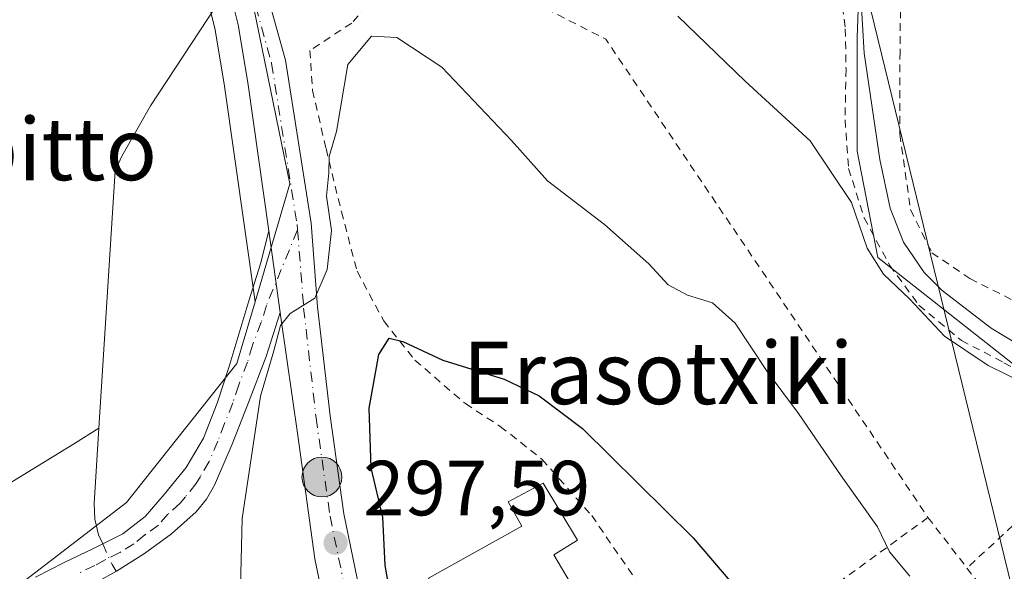
# Model space of a CAD drawing. Units: metres. Extents: x 583177 to 586602, y 4761316 to 4763680.
# Drawn here: x 584743 to 584870, y 4762992 to 4763063 of the extents above; entities that cross this region are included whole.
import ezdxf
from ezdxf.enums import TextEntityAlignment as Align

# ---------------------------------------------------------------- set-up
doc = ezdxf.new("R2010")
doc.units = ezdxf.units.M
doc.header["$MEASUREMENT"] = 0
doc.linetypes.add('DGN Style 2', pattern=[1.6480167562047852, 0.988810053722871, -0.6592067024819142])
doc.linetypes.add('DGN Style 4', pattern=[2.6384748266838614, 1.318413404963828, -0.6592067024819142, 0.001648016756204785, -0.6592067024819142])
for name, color, linetype, lineweight in [('Alambrada', 7, 'DGN Style 2', 0), ('Carretera de calzada única Cxs', 7, 'Continuous', 13), ('Carretera de calzada única eje', 7, 'DGN Style 4', 0), ('Corriente natural lineal', 142, 'Continuous', 13), ('Corriente natural lineal oculto', 9, 'DGN Style 4', 13), ('Curva de nivel maestra', 30, 'Continuous', 30), ('Curva de nivel normal', 30, 'Continuous', 0), ('Edificación Cxs', 1, 'Continuous', 13), ('Espacio natural protegido', 121, 'Continuous', 13), ('Instalación de energía eléctrica Cxs', 135, 'Continuous', 0), ('Núcleo urbano CxS', 7, 'Continuous', 0), ('Pista pavimentada Cxs', 135, 'Continuous', 0), ('Pista pavimentada eje', 135, 'DGN Style 4', 0), ('Prado CxS', 92, 'Continuous', 0), ('Punto de cota en terreno', 7, 'Continuous', 0), ('Punto kilométrico de carretera', 7, 'Continuous', 0), ('Rótulo de punto de cota en terreno', 7, 'Continuous', 0), ('Tendido', 6, 'Continuous', 0), ('Texto cartográfico', 7, 'Continuous', 0)]:
    doc.layers.add(name, color=color, linetype=linetype, lineweight=lineweight)
doc.styles.add('Style-Arial', font='txt')

# ---------------------------------------------------------------- blocks, each defined once
blk = doc.blocks.new('5PATER')
at = {"layer": 'Instalación de energía eléctrica Cxs', "linetype": 'Continuous', "lineweight": 0}
h = blk.add_hatch(color=51, dxfattribs=at)
edge = h.paths.add_edge_path()
edge.add_ellipse((0, 0), major_axis=(-0.1095731443231308, -0.1110710700762829), ratio=0.9994222409660322, start_angle=0, end_angle=360)
blk = doc.blocks.new('5HITCA')
at = {"layer": 'Espacio natural protegido', "linetype": 'Continuous', "lineweight": 0}
h = blk.add_hatch(color=1, dxfattribs=at)
edge = h.paths.add_edge_path()
edge.add_arc((0, 0), 0.2558578010358639, 0, 360)
at = {"layer": 'Espacio natural protegido', "color": 7, "linetype": 'Continuous', "lineweight": 0}
blk.add_circle((0, 0), 0.2558578010358639, dxfattribs=at)

msp = doc.modelspace()

# ---------------------------------------------------------------- linework, layer by layer
at = {"layer": 'Alambrada', "color": 7, "linetype": 'DGN Style 2', "lineweight": 0, "extrusion": (0.06666050725388428, 0.07042465707981405, 0.9952872672991679), "elevation": 374712.5117128012, "flags": 128}
msp.add_lwpolyline([(2849581.48613205, -3842957.910299737), (2849554.279309457, -3842965.979773737), (2849482.047093842, -3842949.758326321)], dxfattribs=at)
at = {"layer": 'Alambrada', "color": 7, "linetype": 'DGN Style 2', "lineweight": 0, "extrusion": (0.2713886447299465, 0.1971867275277636, 0.9420539252073283), "elevation": 1098201.728111445, "flags": 128}
msp.add_lwpolyline([(3509485.626151306, -3083128.906220914), (3509485.626151306, -3083095.98500407)], dxfattribs=at)
at = {"layer": 'Alambrada', "color": 7, "linetype": 'DGN Style 2', "lineweight": 0, "extrusion": (-0.0235157803680321, 0.03047645136055782, 0.999258822320899), "elevation": 131699.9262768368, "flags": 128}
msp.add_lwpolyline([(-3372715.31266221, -3411109.320634136), (-3372715.31266221, -3411101.129796932)], dxfattribs=at)
at = {"layer": 'Alambrada', "color": 7, "linetype": 'DGN Style 2', "lineweight": 0, "extrusion": (-0.03713013573785277, 0.04800157189419869, 0.9981569025537893), "elevation": 207209.0607922252, "flags": 128}
msp.add_lwpolyline([(-3376804.990318778, -3403294.996181375), (-3376804.990318778, -3403291.361079675)], dxfattribs=at)
at = {"layer": 'Alambrada', "color": 7, "linetype": 'DGN Style 2', "lineweight": 0}
for points in [[(584845.3901000004, 4763116.9001, 287.2433000000019), (584846.7500999998, 4763116.520099999, 287.7118000000046), (584852.3701, 4763114.960100001, 289.5276000000013), (584858.0701000001, 4763113.130100001, 290.9254999999976), (584863.8601000002, 4763110.620100001, 295.0026000000071), (584868.3101000004, 4763105.6801, 299.6861000000063), (584868.7500999998, 4763099.0101, 298.067200000005), (584867.5100999996, 4763092.6601, 292.0908999999957), (584864.2301000003, 4763086.720100001, 289.2041000000027), (584860.0500999996, 4763081.890100001, 289.6836999999941), (584857.6201, 4763076.3301, 292.9345999999932), (584856.3701, 4763067.3301, 292.124100000001), (584856.2801000001, 4763058.720100001, 292.9437999999937), (584856.2600999996, 4763048.1601, 294.3365000000049), (584857.6201, 4763038.4801, 292.7893999999943), (584860.3701, 4763032.940099999, 291.8145999999979), (584865.2500999998, 4763029.610099999, 292.1269000000029), (584870.8501000004, 4763026.800100001, 296.2038999999932), (584878.8701, 4763022.640100001, 296.1622999999963), (584890.8201000001, 4763015.920100001, 291.8053000000073), (584911.0500999996, 4763034.340100001, 290.8766000000033), (584927.2500999998, 4763048.520099999, 292.3503999999957), (584938.6700999998, 4763058.120100001, 295.0834000000032), (584940.6700999998, 4763058.5801, 296.030700000003)], [(584793.2301000003, 4763073.210100001, 293.4839999999967), (584793.2500999998, 4763071.600099999, 294.0274000000064), (584791.1001000004, 4763068.300100001, 295.0233000000007), (584785.9200999998, 4763062.4001, 296.3222999999998), (584780.5500999996, 4763058.890100001, 295.1674000000057), (584780.8901000004, 4763053.770099999, 294.7538999999961), (584782.6201, 4763046.300100001, 294.843399999998), (584784.6001000004, 4763038.1801, 295.5497000000032), (584786.6101000002, 4763030.550100001, 298.3179999999993), (584790.0301000001, 4763024.1801, 301.0835999999982), (584794.0301000001, 4763019.140100001, 305.2146000000066), (584800.5100999996, 4763013.5701, 310.8810999999987), (584804.9801000003, 4763010.6601, 309.3963999999978), (584810.3300999999, 4763006.440099999, 303.2531000000017), (584816.7100999998, 4762999.200099999, 302.3193000000028), (584822.8501000004, 4762990.3201, 303.9446999999927), (584831.1001000004, 4762978.770099999, 305.815499999997)], [(584847.4600999998, 4763070.220100001, 291.4572999999946), (584848.6700999998, 4763066.1501, 290.6520000000019), (584849.2600999996, 4763061.6801, 290.3304000000062), (584849.3501000004, 4763056.5101, 291.3190999999933), (584849.2301000003, 4763049.970100001, 292.7173999999941), (584849.6901000004, 4763043.7601, 298.5488000000041), (584851.6700999998, 4763037.420100001, 295.2774000000064), (584854.9501, 4763031.340100001, 292.9943000000058), (584858.6901000004, 4763026.210100001, 291.8175999999949), (584864.1501000002, 4763021.6801, 294.0622000000003), (584869.6201, 4763018.8301, 294.6589999999997), (584875.1201, 4763015.7401, 298.9060999999929), (584884.0701000001, 4763010.2401, 296.0663000000059), (584864.8701, 4762992.4801, 294.5898000000016)]]:
    msp.add_polyline3d(points, dxfattribs=at)
at = {"layer": 'Carretera de calzada única Cxs', "color": 7, "linetype": 'Continuous', "lineweight": 13, "extrusion": (-0.009999226673627034, 0.07057999619011839, 0.9974560038436444), "elevation": 330621.0000718769, "flags": 128}
msp.add_lwpolyline([(-1247112.010192851, -4622106.985828944), (-1247112.01019285, -4622096.401522445)], dxfattribs=at)
at = {"layer": 'Carretera de calzada única Cxs', "color": 7, "linetype": 'Continuous', "lineweight": 13}
for points in [[(584775.2655999997, 4763035.733899999, 294.0044999999955), (584772.5701000001, 4763054.7601, 292.2547999999952), (584771.3300999999, 4763062.1601, 291.5252999999939), (584769.0000999998, 4763071.610099999, 291.1875), (584768.2200999996, 4763076.550100001, 292.020199999999), (584768.0000999998, 4763079.4001, 291.5991999999969), (584767.9001000002, 4763084.2501, 290.9440999999933), (584770.7500999998, 4763112.7501, 291.9048999999941), (584772.7001, 4763132.780099999, 296.0213999999978), (584773.7200999996, 4763147.720100001, 301.859500000006), (584774.8501000004, 4763156.0601, 302.8466000000044), (584776.7701000003, 4763165.840100001, 296.979800000001), (584778.7901, 4763174.1801, 294.7771999999969), (584779.9600999998, 4763178.7501, 294.626099999994), (584781.2600999996, 4763181.880100001, 290.6527999999962), (584782.4801000003, 4763183.9301, 287.7369000000036)], [(584782.2301000003, 4762988.700099999, 298.1867000000057), (584781.1700999998, 4762993.6801, 297.7934999999998), (584778.9901000002, 4763009.470100001, 297.7360999999946), (584776.8400999998, 4763024.620100001, 294.8010000000068), (584776.7465000004, 4763025.280900001, 294.7590000000055), (584775.2654999997, 4763035.733899999, 294.0044999999955), (584772.5701000001, 4763054.7601, 292.2547999999952), (584771.3300999999, 4763062.1601, 291.5252999999939), (584769.0000999998, 4763071.610099999, 291.1875), (584768.2200999996, 4763076.550100001, 292.020199999999), (584768.0000999998, 4763079.4001, 291.5991999999969), (584767.9001000002, 4763084.2501, 290.9440999999933), (584770.7500999998, 4763112.7501, 291.9048999999941), (584772.7001, 4763132.780099999, 296.0213999999978), (584773.7200999996, 4763147.720100001, 301.859500000006), (584774.8501000004, 4763156.0601, 302.8466000000044), (584776.7701000003, 4763165.840100001, 296.979800000001)], [(584781.3000999996, 4763165.040100001, 289.2289000000019), (584778.9501, 4763151.620100001, 292.8592000000062), (584777.8300999999, 4763142.5801, 290.2755000000034), (584777.0601000004, 4763134.870100001, 290.5467000000062), (584773.7500999998, 4763106.5001, 290.0175000000018), (584771.9301000005, 4763089.2401, 290.5437999999995), (584772.0401, 4763080.9101, 295.8776999999973), (584772.4700999996, 4763075.420100001, 296.7617000000027), (584777.4001000002, 4763057.630100001, 292.8356000000058), (584780.7001, 4763036.7501, 294.8459000000003), (584781.5401, 4763026.0001, 296.9219000000012), (584783.1300999997, 4763012.0001, 298.761599999998), (584784.9001000002, 4762999.450099999, 299.8892000000051), (584787.2200999996, 4762988.2501, 298.6162999999942)], [(584781.3000999996, 4763165.040100001, 289.2289000000019), (584778.9501, 4763151.620100001, 292.8592000000062), (584777.8300999999, 4763142.5801, 290.2755000000034), (584777.0601000004, 4763134.870100001, 290.5467000000062), (584773.7500999998, 4763106.5001, 290.0175000000018), (584771.9301000005, 4763089.2401, 290.5437999999995), (584772.0401, 4763080.9101, 295.8776999999973), (584772.4700999996, 4763075.420100001, 296.7617000000027), (584777.4001000002, 4763057.630100001, 292.8356000000058), (584780.7001, 4763036.7501, 294.8459000000003), (584781.5401, 4763026.0001, 296.9219000000012), (584783.1300999997, 4763012.0001, 298.761599999998), (584784.9001000002, 4762999.450099999, 299.8892000000051), (584787.2200999996, 4762988.2501, 298.6162999999942)], [(584866.0000999998, 4762892.020099999, 305.2939000000042), (584864.1401000004, 4762903.210100001, 306.1958000000013), (584860.9801000003, 4762916.770099999, 304.6368999999977), (584858.8800999997, 4762921.0101, 305.1382000000012), (584854.4501, 4762927.090100001, 304.5353000000032), (584849.9801000003, 4762931.170100001, 304.2115000000049), (584845.8800999997, 4762933.9901, 304.366399999999), (584837.1201, 4762938.890100001, 303.3580999999977), (584809.8400999998, 4762954.6501, 301.3616000000038), (584803.0800999999, 4762958.8301, 300.8447000000015), (584799.0401, 4762961.7601, 300.4521999999997), (584795.7100999998, 4762964.630100001, 299.9964999999939), (584790.8501000004, 4762970.440099999, 299.4719999999944), (584786.8201000001, 4762976.920100001, 299.1958000000013), (584783.7200999996, 4762983.9001, 299.1459999999934), (584782.2301000003, 4762988.700099999, 298.1867000000057), (584781.1700999998, 4762993.6801, 297.7934999999998), (584778.9901000002, 4763009.470100001, 297.7360999999946), (584776.8400999998, 4763024.620100001, 294.8010000000068), (584776.7465000004, 4763025.280900001, 294.7590000000055)]]:
    msp.add_polyline3d(points, dxfattribs=at)
at = {"layer": 'Carretera de calzada única eje', "color": 7, "linetype": 'DGN Style 4', "lineweight": 0}
for points in [[(584784.4370999997, 4763181.403899999, 288.4116000000067), (584783.7500999998, 4763180.0001, 288.2599999999948), (584782.0401, 4763175.720100001, 289.008799999996), (584779.5401, 4763165.4101, 292.0288), (584777.1700999998, 4763151.890100001, 295.9272000000055), (584776.0401, 4763142.780099999, 294.4725000000035), (584775.2701000003, 4763135.0601, 293.7464999999939), (584771.9600999998, 4763106.700099999, 290.1717000000062), (584770.1300999997, 4763089.3201, 290.5935000000027), (584770.2401000002, 4763080.8301, 293.9303000000073), (584770.6901000004, 4763075.110099999, 294.3484999999928), (584775.6401000004, 4763057.2501, 292.5412000000069), (584778.9101, 4763036.540100001, 294.3499000000011), (584778.9638999999, 4763035.854699999, 294.4229999999953)], [(584778.9638999999, 4763035.854699999, 294.4229999999953), (584779.7500999998, 4763025.8301, 295.9964999999939), (584781.3400999998, 4763011.770099999, 297.7648999999947), (584783.1300999997, 4762999.140100001, 298.2811999999976), (584785.4801000003, 4762987.790100001, 298.4517999999953), (584787.2401000002, 4762982.340100001, 298.9094999999944), (584789.5701000001, 4762977.170100001, 299.607600000003), (584792.1801000005, 4762972.840100001, 299.6915000000009), (584795.4301000005, 4762969.090100001, 300.1521999999969), (584799.5000999998, 4762965.190099999, 300.4190999999992), (584808.0601000004, 4762958.780099999, 301.2434000000067), (584820.8400999998, 4762950.9901, 302.7038999999932), (584839.3201000001, 4762940.600099999, 303.4057999999932), (584842.8701, 4762938.920100001, 303.608699999997), (584849.9700999996, 4762934.440099999, 304.2934999999998), (584855.1201, 4762930.420100001, 304.7179999999935), (584856.6401000004, 4762928.8301, 304.763300000006), (584858.1201, 4762927.290100001, 304.8724999999977), (584863.4101, 4762918.620100001, 304.6512999999977), (584865.6801000005, 4762910.640100001, 306.9668999999994), (584867.5401, 4762898.840100001, 305.4392999999982)]]:
    msp.add_polyline3d(points, dxfattribs=at)
at = {"layer": 'Corriente natural lineal', "color": 142, "linetype": 'Continuous', "lineweight": 13}
for points in [[(584753.9589000001, 4762995.5703, 292.9262000000017), (584753.4200999998, 4762996.7501, 292.8329999999987), (584752.9600999998, 4762998.7301, 292.6426000000066), (584752.8701, 4763000.770099999, 292.4290000000037), (584753.4774000002, 4763010.4057, 292.2985000000044), (584755.5595000006, 4763043.440400001, 291.6154999999999), (584756.4301000005, 4763045.3101, 291.5227000000014), (584760.1101000002, 4763051.780099999, 291.4682999999932), (584768.4594999999, 4763064.528999999, 290.6119000000036), (584775.2057999996, 4763074.575099999, 290.2933000000049)], [(584898.4346000003, 4763008.473300001, 288.6956000000064), (584893.4801000003, 4763010.7501, 287.859500000006), (584879.2100999998, 4763017.020099999, 287.5960000000051), (584874.5800999999, 4763019.280099999, 288.1404000000039), (584867.9700999996, 4763023.2501, 287.5099000000046), (584861.6700999998, 4763028.100099999, 287.6416000000027), (584859.3901000004, 4763030.380100001, 288.1386000000057), (584856.7200999996, 4763034.280099999, 287.8215000000055), (584855.0201000003, 4763038.6601, 287.7958000000072), (584853.6901000004, 4763044.880100001, 288.1137000000017), (584851.6700999998, 4763058.530099999, 288.6178999999975), (584851.2401000002, 4763065.920100001, 287.9094000000041)], [(584701.0006999997, 4762965.7806, 299.3506999999955), (584725.4563999996, 4762989.469699999, 297.5273000000016), (584735.1414999999, 4762999.183599999, 294.872199999998), (584750.3310000002, 4763008.4572, 292.295100000003), (584753.4774000002, 4763010.4057, 292.2985000000044)]]:
    msp.add_polyline3d(points, dxfattribs=at)
at = {"layer": 'Corriente natural lineal oculto', "color": 9, "linetype": 'DGN Style 4', "lineweight": 13, "extrusion": (0.3530601316165135, 0.2166771331880726, 0.9101645804008902), "elevation": 1238752.146304516, "flags": 128}
msp.add_lwpolyline([(3753606.067078874, -2721023.206833153), (3753607.096320329, -2721023.211419791), (3753609.966327396, -2721023.598145743)], dxfattribs=at)
at = {"layer": 'Curva de nivel maestra', "color": 30, "linetype": 'Continuous', "lineweight": 30, "elevation": 300, "flags": 128}
msp.add_lwpolyline([(584792.3499999996, 4762980.890100001), (584790.2300000004, 4762992.8101), (584789.8899999997, 4762999.0001), (584788.4100000003, 4763005.3301), (584788.1600000003, 4763013.0001), (584789.3799999999, 4763019.870100001), (584790.7199999997, 4763021.970100001), (584792.4699999997, 4763021.5601), (584797.6100000005, 4763019.170100001), (584805.4800000004, 4763016.700099999), (584809.9600000001, 4763014.5801), (584815.5499999998, 4763010.390100001), (584829.7300000004, 4762996.340100001), (584836.9199999999, 4762987.940099999)], dxfattribs=at)
at = {"layer": 'Curva de nivel normal', "color": 30, "linetype": 'Continuous', "lineweight": 0, "flags": 128}
for points, elevation in [([(584872.29, 4763016.17), (584867.5800000001, 4763018.460000001), (584862.0099999999, 4763022.220000001), (584857.5, 4763027.039999999), (584854.1600000003, 4763030.180000001), (584852.0599999996, 4763033.52), (584850.0499999998, 4763039.4), (584844.75, 4763047.300000001), (584836.4000000004, 4763054.939999999), (584827.75, 4763063.300000001)], 290), ([(584771.3600000005, 4762977.58), (584771.8499999996, 4762998.82), (584774.2000000002, 4763014.539999999), (584775.9100000003, 4763020.350000001), (584776.7599999999, 4763023.59), (584778, 4763025.140000001), (584781.1799999997, 4763027.109999999), (584782.7599999999, 4763030.77), (584783.3200000003, 4763035.779999999), (584782.6600000003, 4763040.210000001), (584782.9600000001, 4763043.189999999), (584783.0099999999, 4763045.279999999), (584783.9600000001, 4763048.51), (584785.4299999997, 4763057.08), (584788.4400000004, 4763060.720000001), (584791.7000000002, 4763060.560000001), (584797.4600000001, 4763056.74), (584806.4400000004, 4763047.32), (584811.0300000003, 4763042.16), (584818.3399999999, 4763036.539999999), (584824.04, 4763031.49), (584826.54, 4763028.810000001), (584829.0099999999, 4763027.480000001), (584832.2300000004, 4763026.51), (584835.1299999999, 4763023.890000001), (584839.2400000002, 4763017.689999999), (584843.2400000002, 4763012.300000001), (584848.7100000001, 4763004.300000001), (584853.4100000003, 4762997.76), (584854.9400000004, 4762994.560000001), (584857.5499999998, 4762991.439999999)], 295)]:
    msp.add_lwpolyline(points, dxfattribs=dict(at, elevation=elevation))
at = {"layer": 'Edificación Cxs', "color": 1, "linetype": 'Continuous', "lineweight": 13, "elevation": 307.2804000000033, "flags": 128}
msp.add_lwpolyline([(584818.9600999998, 4762982.140100001), (584804.9600999998, 4762974.8301), (584795.7901, 4762991.190099999), (584807.7301000003, 4762997.850099999), (584805.9801000003, 4763000.960100001), (584810.4901000002, 4763003.380100001), (584814.8901000004, 4762996.050100001), (584811.8701, 4762994.1601)], close=True, dxfattribs=at)
at = {"layer": 'Edificación Cxs', "color": 1, "linetype": 'Continuous', "lineweight": 13}
msp.add_polyline3d([(584818.9600999998, 4762982.140100001, 307.2804000000033), (584804.9600999998, 4762974.8301, 304.8534000000073), (584795.7901, 4762991.190099999, 304.3316999999952), (584807.7301000003, 4762997.850099999, 307.0105999999942), (584805.9801000003, 4763000.960100001, 304.0357999999979), (584810.4901000002, 4763003.380100001, 302.8325999999943), (584814.8901000004, 4762996.050100001, 304.2017000000051), (584811.8701, 4762994.1601, 306.9369000000006), (584818.9600999998, 4762982.140100001, 307.2804000000033)], dxfattribs=at)
at = {"layer": 'Núcleo urbano CxS', "color": 7, "linetype": 'Continuous', "lineweight": 0}
for points in [[(584789.4222999997, 4763180.6895, 285.1288000000059), (584788.4961000001, 4763178.7907, 285.3845000000001), (584788.3976999996, 4763178.585700001, 285.417300000001), (584788.3630999997, 4763178.4981, 285.429999999993), (584788.1432999996, 4763178.0503, 285.507500000007), (584786.6249000002, 4763174.2545, 286.3289999999979), (584785.4611000001, 4763169.462099999, 286.8579000000027), (584777.4631000003, 4763154.3881, 288.2958000000072), (584774.0374999996, 4763119.648700001, 290.260500000004), (584770.1272999998, 4763079.9967, 290.4060000000027), (584777.9873000003, 4763041.7567, 293.2728000000061), (584773.5226999996, 4763026.649900001, 294.2909999999974)], [(584789.4222999997, 4763180.6895, 285.1288000000059), (584788.4961000001, 4763178.7907, 285.3845000000001), (584788.3976999996, 4763178.585700001, 285.417300000001), (584788.3630999997, 4763178.4981, 285.429999999993), (584788.1432999996, 4763178.0503, 285.507500000007), (584786.6249000002, 4763174.2545, 286.3289999999979), (584785.4611000001, 4763169.462099999, 286.8579000000027), (584777.4631000003, 4763154.3881, 288.2958000000072), (584774.0374999996, 4763119.648700001, 290.260500000004), (584770.1272999998, 4763079.9967, 290.4060000000027), (584777.9873000003, 4763041.7567, 293.2728000000061), (584773.5226999996, 4763026.649900001, 294.2909999999974)], [(584789.4222999997, 4763180.6895, 285.1288000000059), (584791.0828999998, 4763180.0573, 284.8600000000006), (584843.4707000004, 4763111.9527, 285.892200000002), (584859.7111000001, 4763104.096700001, 288.2462999999989), (584859.7112999996, 4763097.2851, 288.9217000000062), (584851.3265000005, 4763075.8059, 287.8029999999999), (584850.8019000003, 4763060.6139, 288.5617999999959), (584850.8019000003, 4763045.9461, 289.0736999999936), (584853.4232999999, 4763032.327099999, 289.9014000000025), (584870.7084999997, 4763018.707900001, 289.1043999999966), (584890.0948999999, 4763010.3235, 288.1398999999947), (584894.2849000003, 4763005.608899999, 289.0093000000052), (584891.1391000003, 4762929.6489, 296.803700000004)], [(584791.0828999998, 4763180.0573, 284.8600000000006), (584843.4707000004, 4763111.9527, 285.892200000002), (584859.7111000001, 4763104.096700001, 288.2462999999989), (584859.7112999996, 4763097.2851, 288.9217000000062), (584851.3265000005, 4763075.8059, 287.8029999999999), (584850.8019000003, 4763060.6139, 288.5617999999959), (584850.8019000003, 4763045.9461, 289.0736999999936), (584853.4232999999, 4763032.327099999, 289.9014000000025), (584870.7084999997, 4763018.707900001, 289.1043999999966)], [(584871.2324999999, 4762903.979499999, 303.4015000000072), (584859.1863000002, 4762927.556100001, 303.7795000000042), (584838.7555, 4762938.5537, 302.821100000001), (584826.0721000005, 4762946.6611, 302.2421999999933), (584787.9404999996, 4762971.035499999, 298.0390999999945), (584787.3009000003, 4762970.4663, 297.8276000000042), (584775.6158999996, 4762960.066500001, 294.648199999996), (584740.2669000002, 4762928.6055, 305.9233999999997), (584730.3132999997, 4762934.364700001, 308.758799999996), (584717.2185000004, 4762972.0847, 299.9208999999973), (584732.4111000003, 4762982.037900001, 297.2523999999976), (584757.0321000004, 4763000.8957, 292.4076000000059), (584771.1756999996, 4763018.708900001, 293.5823999999994), (584773.5226999996, 4763026.649900001, 294.2909999999974), (584777.9873000003, 4763041.7567, 293.2728000000061), (584770.1272999998, 4763079.9967, 290.4060000000027), (584774.0374999996, 4763119.648700001, 290.260500000004), (584777.4631000003, 4763154.3881, 288.2958000000072), (584785.4611000001, 4763169.462099999, 286.8579000000027)], [(584785.4611000001, 4763169.462099999, 286.8579000000027), (584777.4631000003, 4763154.3881, 288.2958000000072), (584774.0374999996, 4763119.648700001, 290.260500000004), (584770.1272999998, 4763079.9967, 290.4060000000027), (584777.9873000003, 4763041.7567, 293.2728000000061), (584773.5226999996, 4763026.649900001, 294.2909999999974), (584769.6051000003, 4763054.301700001, 291.9625999999989), (584768.3901000004, 4763061.552300001, 290.8353000000061), (584766.0872999998, 4763070.891899999, 290.6104999999953), (584766.0412999997, 4763071.115700001, 290.6178999999975), (584765.2569000004, 4763076.0823, 290.7091999999975), (584765.2289000005, 4763076.319300001, 290.7127000000037), (584765.0088999998, 4763079.169299999, 290.7875000000058), (584765.0006999997, 4763079.338300001, 290.7932000000001), (584764.9005000005, 4763084.2191, 290.9471999999951), (584764.9149000002, 4763084.548699999, 290.9545999999973), (584767.7644999997, 4763113.044700001, 292.5923000000039), (584768.1205000002, 4763116.701900001, 292.593399999998), (584769.7100999998, 4763133.0277, 291.5029000000068), (584770.7270999998, 4763147.924500001, 291.7378999999929), (584770.7472999999, 4763148.1229, 291.7339999999967), (584771.8772999998, 4763156.462900001, 291.7176999999938), (584771.9008999999, 4763156.6095, 291.7225999999937), (584773.8262999998, 4763166.418099999, 291.4064000000071)], [(584768.1205000002, 4763116.701900001, 292.593399999998), (584767.7644999997, 4763113.044700001, 292.5923000000039), (584764.9149000002, 4763084.548699999, 290.9545999999973), (584764.9005000005, 4763084.2191, 290.9471999999951), (584765.0006999997, 4763079.338300001, 290.7932000000001), (584765.0088999998, 4763079.169299999, 290.7875000000058), (584765.2289000005, 4763076.319300001, 290.7127000000037), (584765.2569000004, 4763076.0823, 290.7091999999975), (584766.0412999997, 4763071.115700001, 290.6178999999975), (584766.0872999998, 4763070.891899999, 290.6104999999953), (584768.3901000004, 4763061.552300001, 290.8353000000061), (584769.6051000003, 4763054.301700001, 291.9625999999989), (584773.5226999996, 4763026.649900001, 294.2909999999974)], [(584773.5226999996, 4763026.649900001, 294.2909999999974), (584771.1756999996, 4763018.708900001, 293.5823999999994), (584757.0321000004, 4763000.8957, 292.4076000000059), (584732.4111000003, 4762982.037900001, 297.2523999999976), (584717.2185000004, 4762972.0847, 299.9208999999973), (584730.3132999997, 4762934.364700001, 308.758799999996), (584740.2669000002, 4762928.6055, 305.9233999999997), (584775.6158999996, 4762960.066500001, 294.648199999996), (584787.3009000003, 4762970.4663, 297.8276000000042)]]:
    msp.add_polyline3d(points, dxfattribs=at)
at = {"layer": 'Pista pavimentada Cxs', "color": 135, "linetype": 'Continuous', "lineweight": 0, "extrusion": (-0.009999226673627034, 0.07057999619011839, 0.9974560038436444), "elevation": 330621.0000718769, "flags": 128}
msp.add_lwpolyline([(-1247112.010192851, -4622106.985828944), (-1247112.01019285, -4622096.401522445)], dxfattribs=at)
at = {"layer": 'Pista pavimentada Cxs', "color": 135, "linetype": 'Continuous', "lineweight": 0}
for points in [[(584745.3400999998, 4762991.290100001, 294.9820999999938), (584749.0301000001, 4762993.200099999, 296.6444999999949), (584752.8000999996, 4762995.0001, 300.4940999999963), (584756.5601000004, 4762996.850099999, 301.323000000004), (584759.4001000002, 4762999.090100001, 297.8855999999942), (584761.8601000002, 4763001.9001, 293.9342999999935), (584764.6700999998, 4763005.360099999, 292.9723999999987), (584766.9001000002, 4763009.140100001, 292.8616999999941), (584768.6401000004, 4763013.6501, 293.3693999999959), (584770.1501000002, 4763018.220100001, 293.7241999999969), (584771.4200999998, 4763022.5001, 294.0630999999994), (584772.7200999996, 4763026.770099999, 294.3938999999955), (584774.2301000003, 4763031.5101, 294.3509999999951), (584775.2654999997, 4763035.733899999, 294.0044999999955), (584776.7465000004, 4763025.280900001, 294.7590000000055), (584774.9301000005, 4763019.610099999, 294.6840999999986), (584772.6700999998, 4763013.710100001, 294.6769000000059), (584770.5701000001, 4763008.390100001, 294.6699999999983), (584768.3101000004, 4763003.120100001, 293.7476000000024), (584767.2701000003, 4763001.3201, 293.6352000000043), (584765.9600999998, 4762999.690099999, 294.2241999999969), (584762.8000999996, 4762996.880100001, 295.4416000000056), (584759.3300999999, 4762994.350099999, 298.609500000006), (584755.7301000003, 4762992.0801, 299.088699999993), (584753.1201, 4762990.640100001, 298.0071999999927)], [(584745.3400999998, 4762991.290100001, 294.9820999999938), (584749.0301000001, 4762993.200099999, 296.6444999999949), (584752.8000999996, 4762995.0001, 300.4940999999963), (584756.5601000004, 4762996.850099999, 301.323000000004), (584759.4001000002, 4762999.090100001, 297.8855999999942), (584761.8601000002, 4763001.9001, 293.9342999999935), (584764.6700999998, 4763005.360099999, 292.9723999999987), (584766.9001000002, 4763009.140100001, 292.8616999999941), (584768.6401000004, 4763013.6501, 293.3693999999959), (584770.1501000002, 4763018.220100001, 293.7241999999969), (584771.4200999998, 4763022.5001, 294.0630999999994), (584772.7200999996, 4763026.770099999, 294.3938999999955), (584774.2301000003, 4763031.5101, 294.3509999999951), (584775.2655999997, 4763035.733899999, 294.0044999999955)], [(584776.7465000004, 4763025.280900001, 294.7590000000055), (584774.9301000005, 4763019.610099999, 294.6840999999986), (584772.6700999998, 4763013.710100001, 294.6769000000059), (584770.5701000001, 4763008.390100001, 294.6699999999983), (584768.3101000004, 4763003.120100001, 293.7476000000024), (584767.2701000003, 4763001.3201, 293.6352000000043), (584765.9600999998, 4762999.690099999, 294.2241999999969), (584762.8000999996, 4762996.880100001, 295.4416000000056), (584759.3300999999, 4762994.350099999, 298.609500000006), (584755.7301000003, 4762992.0801, 299.088699999993), (584753.1201, 4762990.640100001, 298.0071999999927)]]:
    msp.add_polyline3d(points, dxfattribs=at)
at = {"layer": 'Pista pavimentada eje', "color": 135, "linetype": 'DGN Style 4', "lineweight": 0}
msp.add_polyline3d([(584778.9638999999, 4763035.854699999, 294.4229999999953), (584774.9600999998, 4763026.145099999, 294.5605000000069), (584774.3101000004, 4763024.0101, 294.4731000000029), (584773.1750999996, 4763021.0551, 294.2399000000005), (584772.5401, 4763018.915100001, 294.0479999999953), (584771.4101, 4763015.965100001, 294.0204999999987), (584770.6551000001, 4763013.6801, 294.0259999999981), (584769.6051000003, 4763011.020099999, 293.8515000000043), (584768.7351000002, 4763008.765100001, 293.5770000000048), (584767.6051000003, 4763006.130100001, 293.0463000000018), (584766.4901000002, 4763004.2401, 293.116599999994), (584765.9700999996, 4763003.340100001, 293.1940000000032), (584764.5651000004, 4763001.610099999, 293.6049000000057), (584763.9101, 4763000.795100001, 293.9326000000001), (584762.3300999999, 4762999.390100001, 294.741200000004), (584761.1001000004, 4762997.985099999, 296.8151999999973), (584759.3651000002, 4762996.720100001, 299.1101999999955), (584757.9451000001, 4762995.600099999, 300.3016000000061), (584756.1451000003, 4762994.465100001, 300.241599999994), (584754.2651000004, 4762993.540100001, 299.8334000000032), (584752.9600999998, 4762992.8201, 299.5194000000047), (584751.0751, 4762991.920100001, 297.883600000001)], dxfattribs=at)
at = {"layer": 'Prado CxS', "color": 92, "linetype": 'Continuous', "lineweight": 0}
for points in [[(584789.4222999997, 4763180.6895, 285.1288000000059), (584791.0828999998, 4763180.0573, 284.8600000000006), (584843.4707000004, 4763111.9527, 285.892200000002), (584859.7111000001, 4763104.096700001, 288.2462999999989), (584859.7112999996, 4763097.2851, 288.9217000000062), (584851.3265000005, 4763075.8059, 287.8029999999999), (584850.8019000003, 4763060.6139, 288.5617999999959), (584850.8019000003, 4763045.9461, 289.0736999999936), (584853.4232999999, 4763032.327099999, 289.9014000000025), (584870.7084999997, 4763018.707900001, 289.1043999999966), (584890.0948999999, 4763010.3235, 288.1398999999947), (584894.2849000003, 4763005.608899999, 289.0093000000052), (584891.1391000003, 4762929.6489, 296.803700000004)], [(584969.5736999996, 4762878.157299999, 295.4262000000017), (584922.0477, 4762914.2761, 295.4348999999929), (584891.1391000003, 4762929.6489, 296.803700000004), (584894.2849000003, 4763005.608899999, 289.0093000000052), (584890.0948999999, 4763010.3235, 288.1398999999947), (584870.7084999997, 4763018.707900001, 289.1043999999966), (584853.4232999999, 4763032.327099999, 289.9014000000025), (584850.8019000003, 4763045.9461, 289.0736999999936), (584850.8019000003, 4763060.6139, 288.5617999999959), (584851.3265000005, 4763075.8059, 287.8029999999999), (584859.7112999996, 4763097.2851, 288.9217000000062), (584859.7111000001, 4763104.096700001, 288.2462999999989), (584843.4707000004, 4763111.9527, 285.892200000002), (584791.0828999998, 4763180.0573, 284.8600000000006)], [(584681.9599000001, 4762987.834100001, 305.2287000000069), (584692.8284999998, 4763007.938300001, 306.6036000000022), (584695.7719000002, 4763045.2937, 309.2011999999959), (584711.3009000003, 4763065.871900001, 305.4437999999937), (584723.8142999997, 4763076.8751, 302.9413000000059), (584736.2994999997, 4763073.686699999, 297.2145000000019), (584747.7203000002, 4763089.9713, 296.4401000000071), (584758.1511000004, 4763111.7369, 295.0213999999978), (584768.1205000002, 4763116.701900001, 292.593399999998), (584767.7644999997, 4763113.044700001, 292.5923000000039), (584764.9149000002, 4763084.548699999, 290.9545999999973), (584764.9005000005, 4763084.2191, 290.9471999999951), (584765.0006999997, 4763079.338300001, 290.7932000000001), (584765.0088999998, 4763079.169299999, 290.7875000000058), (584765.2289000005, 4763076.319300001, 290.7127000000037), (584765.2569000004, 4763076.0823, 290.7091999999975), (584766.0412999997, 4763071.115700001, 290.6178999999975), (584766.0872999998, 4763070.891899999, 290.6104999999953), (584768.3901000004, 4763061.552300001, 290.8353000000061), (584769.6051000003, 4763054.301700001, 291.9625999999989), (584773.5226999996, 4763026.649900001, 294.2909999999974), (584771.1756999996, 4763018.708900001, 293.5823999999994), (584757.0321000004, 4763000.8957, 292.4076000000059), (584732.4111000003, 4762982.037900001, 297.2523999999976)], [(584768.1205000002, 4763116.701900001, 292.593399999998), (584767.7644999997, 4763113.044700001, 292.5923000000039), (584764.9149000002, 4763084.548699999, 290.9545999999973), (584764.9005000005, 4763084.2191, 290.9471999999951), (584765.0006999997, 4763079.338300001, 290.7932000000001), (584765.0088999998, 4763079.169299999, 290.7875000000058), (584765.2289000005, 4763076.319300001, 290.7127000000037), (584765.2569000004, 4763076.0823, 290.7091999999975), (584766.0412999997, 4763071.115700001, 290.6178999999975), (584766.0872999998, 4763070.891899999, 290.6104999999953), (584768.3901000004, 4763061.552300001, 290.8353000000061), (584769.6051000003, 4763054.301700001, 291.9625999999989), (584773.5226999996, 4763026.649900001, 294.2909999999974)], [(584773.5226999996, 4763026.649900001, 294.2909999999974), (584771.1756999996, 4763018.708900001, 293.5823999999994), (584757.0321000004, 4763000.8957, 292.4076000000059), (584732.4111000003, 4762982.037900001, 297.2523999999976), (584717.2185000004, 4762972.0847, 299.9208999999973), (584730.3132999997, 4762934.364700001, 308.758799999996), (584740.2669000002, 4762928.6055, 305.9233999999997), (584775.6158999996, 4762960.066500001, 294.648199999996), (584787.3009000003, 4762970.4663, 297.8276000000042)]]:
    msp.add_polyline3d(points, dxfattribs=at)
at = {"layer": 'Tendido', "color": 6, "linetype": 'Continuous', "lineweight": 0}
msp.add_polyline3d([(584678.4263000004, 4763511.643200001, 338.6156999999948), (584791.8700000001, 4763332.430000001, 325.6964000000008), (584841.2225000003, 4763110.352600001, 287.9152999999933), (584873.7686000001, 4762977.210300001, 296.914499999999), (584900.6840000004, 4762866.2907, 307.2473999999929), (584930.9400000004, 4762732.65, 324.6987999999984), (584916.0199999996, 4762679.310000001, 331.9459000000061)], dxfattribs=at)

# ---------------------------------------------------------------- block references
at = {"layer": 'Punto de cota en terreno', "color": 7, "linetype": 'Continuous', "lineweight": 0, "xscale": 10, "yscale": 10, "zscale": 10}
msp.add_blockref('5PATER', (584783.8499999996, 4762995.710000001, 297.5899999999965), dxfattribs=at)
at = {"layer": 'Punto kilométrico de carretera', "color": 7, "linetype": 'Continuous', "lineweight": 0, "xscale": 10, "yscale": 10, "zscale": 10}
msp.add_blockref('5HITCA', (584782.0947000004, 4763004.1568, 299.1021000000038), dxfattribs=at)

# ---------------------------------------------------------------- texts
at = {"layer": 'Rótulo de punto de cota en terreno', "color": 7, "linetype": 'Continuous', "lineweight": 0, "style": 'Style-Arial'}
msp.add_text('297,59', height=7.000000000000002, dxfattribs=at).set_placement((584787.3777999999, 4762999.2378))
at = {"layer": 'Texto cartográfico', "color": 7, "linetype": 'Continuous', "lineweight": 0, "style": 'Style-Arial'}
for s, p in [('Zubitto', (584742.0436182928, 4763046.24015)), ('Erasotxiki', (584825.2156109761, 4763017.51015))]:
    msp.add_text(s, height=8, dxfattribs=at).set_placement(p, align=Align.MIDDLE_CENTER)

doc.saveas('drawing.dxf')
